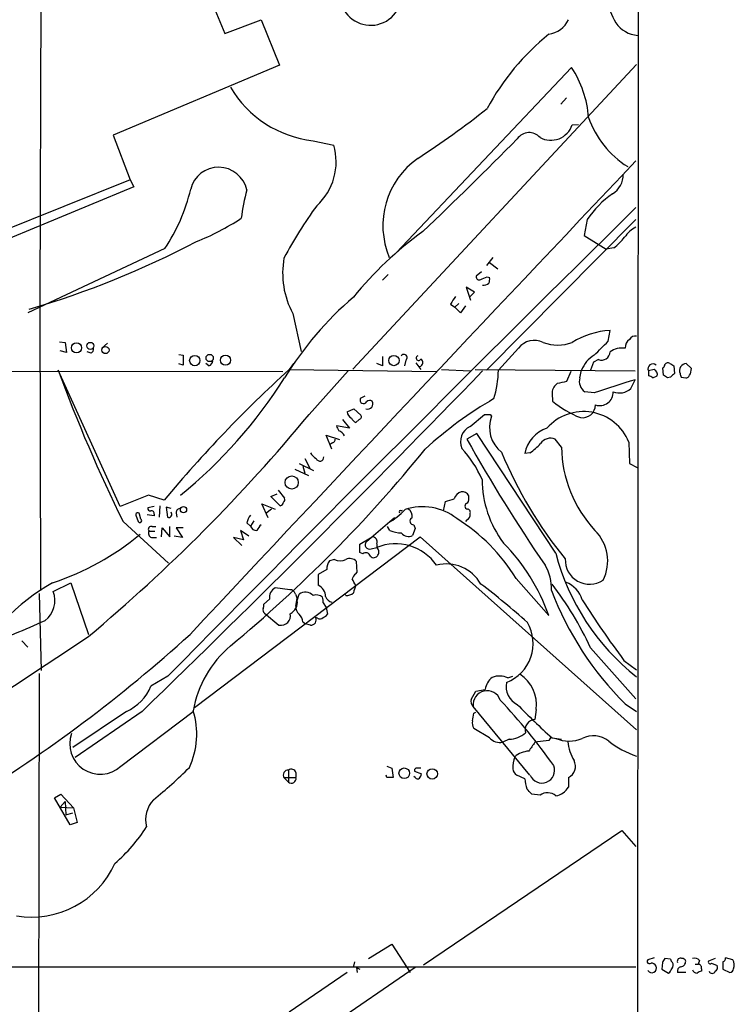
# Model space of a CAD drawing. Extents: x 4 to 1051, y 24 to 899.
# Drawn here: x 773 to 869, y 475 to 607 of the extents above; entities that cross this region are included whole.
import ezdxf

# ---------------------------------------------------------------- set-up
doc = ezdxf.new("R2010")
doc.units = 0
doc.header["$MEASUREMENT"] = 0
doc.layers.add('MAIN', color=5, linetype='CONTINUOUS')

msp = doc.modelspace()

# ---------------------------------------------------------------- linework, layer by layer
at = {"layer": 'MAIN'}
for p, q in [((856.5727, 879.7713), (855.98, 79.4173)), ((776.5627, 742.6959), (776.0547, 569.2139)), ((790.6173, 629.7506), (800.862, 605.0279)), ((800.862, 605.0279), (805.7727, 606.8906)), ((805.7727, 606.8906), (808.228, 600.7946)), ((808.228, 600.7946), (785.876, 591.3966)), ((856.1493, 600.8793), (818.0493, 559.9853)), ((823.8913, 575.5639), (847.4287, 600.4559)), ((846.7513, 596.3919), (845.9893, 595.5453)), ((847.5133, 592.7513), (848.36, 592.8359)), ((785.876, 591.3966), (788.162, 585.3853)), ((812.7153, 590.6346), (815.5093, 590.0419)), ((788.162, 585.3853), (770.2127, 578.1886)), ((788.67, 584.4539), (770.4667, 576.9186)), ((788.162, 585.3853), (788.67, 584.4539)), ((856.0647, 580.0513), (835.9987, 559.8159)), ((849.5453, 580.0513), (849.122, 577.9346)), ((849.122, 577.9346), (852.0853, 576.0719)), ((792.8187, 576.1566), (774.446, 567.5206)), ((853.1013, 576.2413), (852.0853, 576.0719)), ((836.8453, 574.9713), (835.9987, 573.8706)), ((836.422, 574.2939), (837.5227, 573.4473)), ((822.0287, 571.9233), (822.7907, 572.6853)), ((835.3213, 573.0239), (834.644, 572.4313)), ((836.0833, 572.3466), (836.422, 572.2619)), ((834.39, 570.3146), (833.2893, 570.9919)), ((833.2893, 570.9919), (833.882, 569.2139)), ((833.7973, 569.7219), (834.39, 570.3146)), ((776.0547, 569.2139), (776.1393, 530.2673)), ((831.1727, 568.7059), (831.7653, 568.2826)), ((832.2733, 568.7906), (831.7653, 568.2826)), ((810.006, 567.4359), (811.1067, 562.3559)), ((832.5273, 567.5206), (831.7653, 568.2826)), ((833.2047, 568.4519), (832.5273, 567.5206)), ((852.3393, 563.7106), (852.5933, 565.1499)), ((778.6793, 563.6259), (779.4413, 563.5413)), ((779.4413, 563.5413), (779.6107, 562.1866)), ((784.352, 562.7793), (785.114, 563.4566)), ((779.6107, 562.1866), (778.764, 562.4406)), ((782.9127, 562.1019), (782.4047, 562.2713)), ((794.6813, 561.9326), (795.274, 561.8479)), ((840.3167, 562.7793), (837.6073, 559.8159)), ((795.274, 560.4933), (794.6813, 560.6626)), ((795.274, 561.8479), (795.274, 560.4933)), ((798.7453, 560.4086), (798.322, 560.7473)), ((810.0907, 560.7473), (809.498, 559.9006)), ((822.0287, 560.4086), (821.2667, 560.7473)), ((822.0287, 561.6786), (822.0287, 560.4086)), ((825.1613, 561.1706), (824.992, 560.4086)), ((826.516, 560.8319), (827.1933, 559.9006)), ((850.392, 560.9166), (849.9687, 559.8159)), ((851.0693, 561.2553), (850.392, 560.9166)), ((863.5153, 560.0699), (862.838, 560.7473)), ((755.7347, 559.7313), (808.6513, 559.6466)), ((786.8073, 541.5279), (778.51, 559.8159)), ((809.498, 559.9006), (829.31, 559.6466)), ((812.2073, 553.8893), (817.4567, 559.7313)), ((829.9873, 559.9006), (833.882, 559.7313)), ((834.4747, 559.9006), (855.98, 559.7313)), ((847.344, 559.6466), (846.7513, 558.2919)), ((848.5293, 558.7999), (848.7833, 559.8159)), ((858.52, 559.9006), (857.758, 559.7313)), ((857.758, 559.7313), (857.758, 559.0539)), ((859.79, 559.1386), (859.7053, 560.1546)), ((861.1447, 560.4086), (861.2293, 559.3926)), ((845.4813, 558.0379), (845.1427, 557.6993)), ((855.3873, 557.3606), (855.98, 558.5459)), ((858.3507, 558.7999), (858.9433, 559.0539)), ((860.7213, 558.8846), (860.298, 558.7999)), ((862.1607, 558.8846), (862.7533, 558.7999)), ((850.4767, 556.7679), (849.2067, 556.9373)), ((819.658, 556.3446), (819.0653, 556.0059)), ((817.2873, 554.2279), (818.2187, 554.6513)), ((818.2187, 554.6513), (819.15, 553.8046)), ((816.6947, 553.2119), (817.626, 552.0266)), ((818.896, 553.2119), (818.4727, 552.7886)), ((833.7973, 552.2806), (835.7447, 553.8893)), ((836.5067, 553.8893), (836.676, 553.6353)), ((817.626, 552.0266), (815.848, 552.3653)), ((834.7287, 551.3493), (833.374, 550.5873)), ((845.312, 535.2626), (834.7287, 551.3493)), ((815.2553, 549.2326), (814.4933, 551.0953)), ((814.4933, 551.0953), (816.2713, 550.5026)), ((815.34, 550.0793), (815.086, 549.9099)), ((846.074, 549.4866), (845.2273, 550.5873)), ((855.1333, 550.1639), (855.218, 547.2853)), ((841.8407, 548.7246), (841.1633, 548.6399)), ((811.6147, 547.9626), (812.292, 546.6926)), ((810.26, 546.5233), (812.1227, 545.6766)), ((810.8527, 547.2853), (812.8, 546.3539)), ((811.3607, 546.9466), (811.6147, 546.0153)), ((855.218, 547.2853), (856.234, 546.7773)), ((808.0587, 543.7293), (808.9053, 542.6286)), ((790.6173, 543.0519), (786.8073, 541.5279)), ((792.734, 542.3746), (790.6173, 543.0519)), ((807.0427, 542.8826), (807.8893, 543.2213)), ((808.3127, 541.6126), (807.0427, 542.8826)), ((830.2413, 540.9353), (830.4953, 542.2053)), ((791.3793, 541.5279), (790.5327, 541.3586)), ((792.1413, 541.6126), (792.0567, 540.0886)), ((793.6653, 541.2739), (792.988, 541.4433)), ((792.988, 541.4433), (793.1573, 540.0886)), ((806.704, 540.0039), (805.8573, 541.8666)), ((805.8573, 541.8666), (807.6353, 541.1893)), ((807.1273, 541.1893), (806.3653, 540.5966)), ((824.5687, 540.9353), (824.738, 541.0199)), ((787.2307, 539.4959), (793.3267, 533.9079)), ((788.924, 540.3426), (789.2627, 539.4959)), ((789.6013, 539.8346), (789.432, 540.5119)), ((791.3793, 540.2579), (790.448, 540.4273)), ((791.3793, 540.5119), (791.3793, 540.2579)), ((794.3427, 540.6813), (794.4273, 540.0886)), ((804.7567, 539.5806), (804.3333, 538.9033)), ((823.6373, 540.0039), (819.912, 536.7866)), ((833.374, 539.7499), (833.2047, 539.4959)), ((790.702, 538.2259), (791.464, 538.2259)), ((791.1253, 538.8186), (791.6333, 538.8186)), ((792.3953, 537.4639), (792.48, 538.6493)), ((792.48, 538.6493), (793.496, 537.4639)), ((793.496, 537.4639), (793.496, 538.8186)), ((795.274, 538.6493), (794.3427, 538.6493)), ((794.3427, 538.6493), (795.1893, 537.3793)), ((804.0793, 537.5486), (802.9787, 538.3106)), ((802.9787, 538.3106), (803.402, 537.0406)), ((803.8253, 539.3266), (804.3333, 538.9033)), ((823.0447, 538.3106), (822.706, 538.8186)), ((826.4313, 538.5646), (826.0927, 537.6333)), ((826.262, 539.0726), (826.4313, 538.5646)), ((791.0407, 537.3793), (791.718, 537.3793)), ((795.1893, 537.3793), (794.0887, 537.5486)), ((796.798, 514.5193), (827.1087, 537.4639)), ((803.402, 537.0406), (802.0473, 537.3793)), ((802.0473, 537.3793), (803.148, 536.2786)), ((818.9807, 536.4479), (820.674, 537.4639)), ((827.1087, 537.4639), (856.1493, 511.5559)), ((818.9807, 535.3473), (818.9807, 536.4479)), ((820.5047, 535.8553), (821.2667, 536.0246)), ((821.2667, 536.5326), (821.2667, 536.0246)), ((815.594, 534.4159), (814.9167, 534.2466)), ((818.642, 532.7226), (818.5573, 534.1619)), ((819.404, 535.1779), (818.9807, 535.3473)), ((814.578, 533.0613), (813.3927, 532.3839)), ((813.3927, 532.3839), (813.3927, 530.9446)), ((818.4727, 532.4686), (818.642, 532.7226)), ((839.978, 531.8759), (844.3807, 526.8806)), ((777.8327, 530.0979), (780.2033, 531.2833)), ((780.2033, 531.2833), (782.574, 524.3406)), ((809.5827, 530.3519), (807.6353, 530.6059)), ((775.97, 529.8439), (776.224, 519.5146)), ((806.8733, 529.0819), (806.1113, 528.4046)), ((810.3447, 529.7593), (810.5987, 529.1666)), ((810.4293, 528.1506), (810.5987, 529.1666)), ((810.5987, 528.9126), (810.8527, 529.7593)), ((817.118, 529.5899), (817.0333, 529.7593)), ((814.07, 528.5739), (814.4933, 527.9813)), ((814.4933, 527.9813), (814.6627, 527.0499)), ((806.196, 527.2193), (808.1433, 525.6106)), ((813.308, 526.5419), (813.054, 526.6266)), ((811.3607, 526.0339), (811.6993, 525.7799)), ((812.3767, 525.6106), (811.6993, 525.7799)), ((773.5993, 523.4939), (774.446, 522.6473)), ((849.9687, 522.5626), (856.0647, 515.7046)), ((854.456, 520.8693), (856.1493, 519.5993)), ((775.97, 519.0913), (775.8007, 431.1226)), ((793.242, 518.7526), (790.956, 517.3979)), ((838.8773, 518.4986), (839.5547, 518.7526)), ((834.5593, 516.7206), (835.8293, 516.9746)), ((833.9667, 515.6199), (834.5593, 516.7206)), ((841.8407, 505.4599), (834.2207, 514.6886)), ((854.6253, 515.0273), (856.1493, 514.0113)), ((787.654, 514.0113), (780.4573, 509.1853)), ((789.7707, 514.0113), (780.796, 507.8306)), ((786.892, 506.6453), (796.6287, 514.0113)), ((834.3053, 513.7573), (834.5593, 513.9266)), ((842.6873, 514.2653), (842.518, 512.9106)), ((836.422, 510.4553), (834.3053, 511.7253)), ((844.6347, 510.5399), (844.3807, 510.1166)), ((844.804, 510.4553), (846.074, 510.2859)), ((839.0467, 510.2859), (838.2, 509.8626)), ((844.3807, 510.1166), (842.518, 509.8626)), ((822.6213, 506.6453), (823.2987, 506.3913)), ((823.2987, 506.3913), (823.468, 505.1213)), ((808.8207, 505.1213), (809.4133, 504.5286)), ((808.8207, 505.1213), (810.4293, 505.1213)), ((809.4133, 506.1373), (809.4133, 504.5286)), ((810.4293, 505.7986), (810.4293, 505.1213)), ((822.6213, 505.1213), (822.5367, 505.4599)), ((826.4313, 505.1213), (826.262, 505.2906)), ((826.3467, 505.9679), (827.278, 505.6293)), ((841.1633, 504.9519), (840.0627, 505.4599)), ((847.0053, 505.1213), (847.0053, 503.8513)), ((778.002, 502.4119), (778.8487, 502.9199)), ((780.1187, 498.7713), (778.002, 502.4119)), ((778.8487, 502.9199), (780.542, 501.0573)), ((843.1953, 502.7506), (842.0947, 502.9199)), ((778.764, 501.1419), (779.4413, 501.9039)), ((778.764, 501.1419), (780.542, 501.0573)), ((779.4413, 501.9039), (779.526, 500.1259)), ((779.526, 500.1259), (780.4573, 500.3799)), ((780.542, 501.0573), (781.05, 499.1099)), ((781.05, 499.1099), (780.1187, 498.7713)), ((827.532, 479.9753), (854.202, 498.0093)), ((854.202, 498.0093), (856.0647, 495.8926)), ((820.166, 480.8219), (823.2987, 482.7693)), ((823.2987, 482.7693), (825.754, 478.9593)), ((818.3033, 480.3986), (818.134, 479.8059)), ((858.52, 480.9066), (857.6733, 480.6526)), ((859.6207, 480.3139), (859.536, 479.3826)), ((860.7213, 480.7373), (859.9593, 480.8219)), ((864.0233, 480.0599), (864.4467, 480.0599)), ((864.616, 480.5679), (864.4467, 480.0599)), ((866.7327, 480.8219), (865.8013, 480.4833)), ((866.2247, 480.2293), (866.9867, 479.8906)), ((867.7487, 480.3986), (867.7487, 479.3826)), ((869.1033, 480.6526), (868.0873, 480.9066)), ((734.9067, 479.7213), (856.0647, 479.7213)), ((826.4313, 479.6366), (807.2967, 466.5133)), ((817.2873, 478.9593), (809.498, 473.6253)), ((818.5573, 479.6366), (818.9807, 479.3826)), ((818.5573, 479.6366), (818.642, 478.9593)), ((859.536, 479.3826), (860.4673, 478.8746)), ((862.7533, 478.9593), (861.6527, 478.9593)), ((864.87, 479.4673), (864.87, 479.1286)), ((867.7487, 479.3826), (868.68, 478.9593))]:
    msp.add_line(p, q, dxfattribs=at)
for centre, radius in [((780.959, 562.8282), 0.6846), ((782.8171, 563.0857), 0.4796), ((784.8433, 562.5349), 0.4839), ((798.8411, 561.4663), 0.4875), ((796.8399, 561.1124), 0.6903), ((800.9751, 561.1675), 0.6818), ((823.5822, 561.1235), 0.6927), ((809.8543, 544.7451), 0.8844), ((795.3304, 541.0952), 0.4164), ((824.9681, 505.706), 0.7123), ((828.7211, 505.6171), 0.7059)]:
    msp.add_circle(centre, radius, dxfattribs=at)
for centre, radius, start, end in [((820.4623, 610.2773), 4.1386, 210.466808, 30.464913), ((950.7196, 653.0973), 107.9545, 201.908185, 205.590831), ((843.9001, 608.3334), 3.424, 278.06881, 335.078536), ((856.7, 608.8808), 4.1246, 215.813816, 264.695651), ((865.1076, 579.2884), 32.9815, 128.935158, 151.644592), ((835.8616, 592.7676), 13.8891, 4.127558, 33.610779), ((814.3511, 605.3007), 14.7571, 210.408221, 263.635755), ((761.9961, 688.2828), 119.1614, 302.927764, 308.443182), ((861.826, 598.006), 12.8316, 199.288972, 237.671581), ((844.6297, 593.7522), 3.0523, 241.969914, 340.858069), ((841.7344, 589.8374), 1.9037, 39.876864, 146.481894), ((807.7992, 587.8249), 8.0225, 312.540368, 16.04232), ((451.7814, 974.4777), 545.8651, 313.488018, 315.354538), ((10603.2704, -8648.1797), 13428.092, 136.54224101, 136.91485752), ((800.048, 583.2172), 3.8639, 12.152444, 166.559348), ((833.1292, 579.2489), 11.0322, 125.199224, 202.813702), ((851.3455, 586.0996), 3.0262, 301.618045, 0.90316), ((772.5582, 589.7299), 24.3869, 326.180325, 346.689391), ((840.5967, 574.6951), 37.9379, 165.754751, 171.625325), ((860.5338, 572.7183), 13.2106, 125.129845, 146.283469), ((860.7296, 547.2585), 58.8034, 143.8896, 151.976214), ((5242.2337, -3861.4331), 6243.3608, 134.63060788, 135.4464984), ((784.6083, 608.2998), 33.601, 291.736403, 303.314841), ((856.1854, 538.7186), 49.0293, 125.883642, 140.904384), ((858.1517, 575.1529), 4.4078, 118.260434, 145.00798), ((740.4248, 685.02), 121.8851, 286.290895, 297.68401), ((847.7239, 583.0585), 8.6828, 308.266339, 321.729436), ((820.0564, 572.8544), 11.418, 169.747756, 208.330562), ((835.025, 572.3382), 0.3922, 166.268462, 302.65713), ((750.9885, 783.8186), 227.9507, 291.690305, 291.919497), ((835.4982, 572.7586), 1.5128, 269.715929, 303.689017), ((834.8571, 572.0501), 1.5792, 339.609571, 7.70781), ((848.2515, 534.6423), 46.1705, 130.716042, 148.451097), ((1085.5227, 399.8813), 305.2797, 146.196642, 146.425815), ((853.0413, 554.9096), 10.2501, 92.50502, 122.63672), ((842.4303, 561.1559), 2.665, 63.517635, 142.473091), ((845.566, 568.9698), 5.7672, 250.266182, 289.733818), ((385.7455, 1028.4166), 658.5298, 314.8869528, 315.1161418), ((855.9552, 562.8551), 1.3321, 123.60179, 183.262145), ((855.9658, 563.5555), 0.8524, 77.56816, 151.318192), ((782.5738, 562.6946), 0.6828, 299.760495, 7.126057), ((824.9285, 561.5305), 0.4285, 302.896661, 147.096078), ((851.4715, 562.303), 1.1222, 248.998777, 358.381358), ((854.2232, 560.0697), 2.7393, 81.559007, 126.51348), ((798.4432, 561.1644), 0.8139, 291.787031, 354.465227), ((826.897, 561.467), 0.3224, 113.200924, 336.782742), ((826.9107, 560.8649), 0.5527, 281.828331, 59.249582), ((852.3538, 558.562), 3.7843, 119.737557, 160.649576), ((858.3295, 560.0276), 0.6437, 46.334268, 207.404942), ((859.4091, 560.6202), 0.5518, 302.463229, 355.603684), ((860.3827, 560.3239), 0.4937, 59.040224, 149.040224), ((945.5579, 687.5663), 152.6259, 236.192738, 236.421942), ((862.9074, 559.762), 0.9877, 94.028997, 201.960824), ((971.5528, 630.6324), 205.6222, 200.145235, 206.309703), ((-622.5423, 1972.0443), 2029.8986, 314.0874475, 315.9125526), ((927.0055, 430.7215), 174.6289, 132.291158, 140.254876), ((823.4615, 560.065), 14.148, 343.327365, 358.991156), ((858.2236, 559.2232), 0.7393, 346.762586, 66.36796), ((988.0002, 432.1137), 179.6407, 134.885431, 135.114569), ((989.0759, 601.4886), 133.8752, 198.327138, 198.556321), ((861.9917, 559.9852), 1.526, 326.303684, 3.181913), ((753.2751, 594.0789), 65.8736, 309.229384, 327.618358), ((909.6162, 240.6652), 323.7881, 101.195334, 101.424517), ((850.1982, 558.3524), 1.7279, 164.989763, 234.982716), ((900.2404, 412.1444), 152.9457, 106.821224, 108.987899), ((857.699, 558.0978), 0.9579, 47.132054, 86.468811), ((775.3767, 431.9808), 152.6261, 56.192728, 56.421931), ((862.821, 559.2487), 0.4539, 261.421795, 345.960695), ((1014.3332, 472.6807), 189.3504, 153.320371, 153.54954), ((861.5177, 557.387), 16.7177, 181.25139, 185.904296), ((851.2163, 556.8684), 1.8017, 251.54695, 2.191598), ((853.8721, 558.9963), 2.2296, 247.439833, 312.809902), ((819.5002, 555.8174), 0.474, 156.566501, 330.309089), ((820.0541, 555.3231), 0.709, 251.345293, 29.041261), ((820.3517, 555.0972), 0.6549, 60.518813, 132.171884), ((862.8343, 511.1526), 51.7539, 119.926689, 132.626033), ((853.7674, 566.4395), 13.9596, 230.503852, 248.335933), ((818.3189, 554.3194), 1.0357, 185.068709, 244.92696), ((849.0617, 547.7371), 6.5387, 21.786439, 139.002844), ((848.8834, 555.2085), 1.7633, 261.21184, 358.4011), ((634.6831, 700.7706), 230.4104, 309.930551, 320.39607), ((819.1921, 554.1007), 1.4964, 208.735138, 241.264862), ((818.8254, 553.5929), 0.3875, 280.497939, 33.11188), ((836.1257, 744.3891), 190.5002, 269.885409, 270.114592), ((840.6427, 552.1457), 4.2372, 159.417525, 231.943327), ((985.3572, 636.6965), 189.3281, 206.450446, 206.679643), ((815.7938, 550.4785), 1.2716, 24.737062, 72.00248), ((834.8428, 550.2063), 2.3229, 116.749267, 202.501282), ((845.4721, 547.8595), 4.3789, 107.893318, 169.734008), ((815.2299, 550.5196), 0.4539, 284.039305, 8.578205), ((1019.3907, 654.1963), 212.925, 209.117266, 214.480534), ((837.481, 555.116), 7.7367, 304.29867, 318.550594), ((844.6347, 549.039), 1.6578, 69.056034, 144.801009), ((681.0495, 668.3949), 189.0271, 309.633084, 320.920516), ((814.4504, 550.0363), 2.4537, 212.315026, 237.684974), ((822.2959, 539.5661), 14.257, 23.139067, 43.153709), ((890.1706, 570.26), 56.38, 202.36259, 219.364914), ((862.8585, 549.7369), 16.7863, 180.854364, 222.897591), ((813.6326, 548.146), 0.5269, 200.371484, 7.701003), ((849.8798, 545.2808), 14.4742, 180.444144, 216.765948), ((832.9084, 542.2476), 1.2629, 103.57302, 166.43139), ((832.8041, 542.5896), 0.9063, 24.628114, 102.237377), ((808.1574, 542.1723), 0.5809, 285.507742, 354.893975), ((808.5668, 542.4592), 0.3785, 296.551513, 26.585359), ((746.438, 838.7246), 308.2034, 285.826974, 286.056157), ((832.2736, 542.6709), 1.3865, 328.733619, 12.344134), ((790.8571, 541.2597), 0.3391, 163.045081, 286.954919), ((791.0548, 540.6108), 0.3392, 343.050006, 106.933836), ((793.3267, 540.4907), 0.4363, 247.15488, 39.102776), ((794.9211, 540.6955), 0.5786, 88.593643, 181.406357), ((818.2045, 547.5818), 9.4436, 299.054486, 316.69485), ((824.4417, 540.8083), 0.1796, 45, 225), ((827.456, 534.1158), 7.3827, 51.821981, 108.80087), ((825.0131, 540.2791), 1.0322, 344.537986, 61.856008), ((833.4798, 541.5703), 0.3816, 93.169835, 266.830165), ((833.3739, 540.7236), 0.4734, 333.434949, 79.679997), ((789.178, 540.4273), 0.2677, 18.421413, 198.441716), ((789.4743, 539.6229), 0.2468, 210.97172, 59.040224), ((805.9428, 538.9028), 2.1595, 138.185346, 168.682262), ((826.2213, 539.5618), 0.4909, 115.755916, 274.755887), ((818.8387, 518.9183), 24.7946, 31.506739, 57.886889), ((833.1865, 540.3526), 0.6312, 287.280921, 14.617437), ((790.9729, 538.4799), 0.3714, 65.774365, 223.155907), ((791.1888, 537.9296), 0.5699, 148.672427, 254.937113), ((805.1242, 539.132), 0.8233, 196.127979, 273.886292), ((806.9991, 537.5072), 1.9886, 128.076638, 156.171495), ((824.8116, 542.663), 4.6974, 247.904819, 267.035935), ((846.5523, 534.216), 5.7305, 333.083939, 45.605205), ((766.4789, 565.5085), 36.0327, 288.224814, 309.743944), ((820.2713, 536.361), 0.557, 130.171724, 294.775141), ((820.66, 536.8008), 0.6632, 336.151522, 88.790497), ((825.5496, 538.7877), 1.2758, 219.749796, 295.195148), ((823.7775, 529.7133), 6.7924, 35.460898, 111.693955), ((820.8435, 535.432), 0.7282, 324.450432, 54.46781), ((819.8543, 518.3017), 25.9835, 19.278932, 44.821), ((816.4263, 533.1742), 1.8517, 144.610514, 183.495464), ((816.356, 536.0461), 1.7995, 244.947329, 295.052671), ((817.6594, 533.2786), 1.2595, 44.530373, 115.456305), ((819.8081, 534.6969), 0.6283, 13.100569, 130.034449), ((820.8679, 535.2848), 0.6317, 224.846083, 334.071813), ((875.2484, 542.9768), 30.9144, 194.449975, 231.843866), ((849.8586, 534.3611), 3.2796, 177.562126, 303.359604), ((830.6147, 528.5136), 5.3033, 29.361756, 104.241938), ((838.8905, 530.6093), 5.8388, 356.642068, 31.428914), ((819.2338, 531.3686), 1.3376, 124.679712, 161.578596), ((606.5474, 404.3702), 246.8469, 30.848162, 31.077349), ((792.3193, 505.8719), 29.2927, 119.830644, 151.867223), ((808.3269, 529.3076), 1.471, 118.044077, 188.825821), ((809.6179, 529.611), 0.7417, 11.532613, 92.720065), ((812.7322, 529.4036), 1.6766, 0.580969, 66.799166), ((1072.3106, 445.7592), 267.7503, 161.448775, 161.677951), ((782.1371, 460.3149), 88.499, 47.871337, 53.129921), ((885.2328, 545.7616), 43.3753, 200.929245, 225.118436), ((809.5125, 503.9637), 44.5267, 24.689627, 37.571542), ((845.2286, 527.8252), 3.8235, 17.8516, 67.906127), ((774.6806, 528.8859), 3.3771, 307.405357, 21.03203), ((808.8883, 528.6756), 1.7267, 296.817323, 7.888904), ((811.6915, 528.658), 1.3844, 42.309602, 127.294542), ((813.1387, 528.4047), 1.2586, 47.724474, 109.658724), ((812.5051, 528.7857), 1.5791, 352.29219, 20.390429), ((815.4987, 529.7804), 1.1478, 198.26763, 257.758129), ((817.2237, 530.9662), 1.3803, 265.608298, 311.260899), ((947.0714, 590.5273), 115.8872, 212.069477, 216.947599), ((806.5556, 527.6425), 0.5554, 162.240393, 229.644897), ((805.1801, 528.2351), 0.9465, 333.440363, 10.316217), ((811.5379, 527.9453), 1.1274, 169.508338, 232.575172), ((730.5311, 628.2739), 112.0399, 289.865644, 294.353253), ((808.4312, 526.8467), 1.2692, 256.888985, 13.111015), ((809.8932, 525.9351), 1.4709, 3.851648, 49.281668), ((812.4613, 526.2879), 0.6826, 262.88019, 29.745922), ((813.6346, 527.074), 0.6243, 238.458631, 314.22122), ((813.731, 527.7278), 1.1522, 287.110772, 323.960562), ((836.6848, 523.1156), 5.5889, 291.223805, 30.466013), ((86.4396, 1559.6966), 1247.8346, 301.4014287, 303.9088936), ((663.1149, 670.999), 198.0448, 301.464133, 312.223293), ((811.3636, 511.4466), 14.9712, 130.583528, 169.807258), ((838.3691, 516.5781), 2.5706, 128.733605, 171.126911), ((837.7182, 516.0215), 2.7349, 64.923875, 110.493764), ((837.8318, 514.8926), 4.8959, 352.638523, 57.171395), ((785.1107, 519.7941), 6.3174, 293.740097, 337.709501), ((841.2343, 517.3018), 2.5975, 166.551711, 245.262141), ((834.7142, 515.3235), 0.8041, 158.370598, 232.142514), ((836.0904, 514.8994), 1.8815, 19.752348, 186.432669), ((773.1159, 455.2749), 88.4493, 35.573409, 42.945204), ((903.0092, 575.5177), 87.2981, 223.938657, 228.184001), ((786.3683, 510.953), 10.731, 335.341245, 17.030539), ((580.2166, 555.575), 257.5069, 350.424912, 350.654091), ((835.4904, 512.4449), 1.3865, 167.655866, 211.266381), ((842.5744, 511.5277), 1.384, 92.335449, 196.587423), ((784.1345, 509.6634), 4.0881, 160.204288, 312.416518), ((837.8472, 511.7674), 1.9372, 222.633994, 280.4932), ((839.0534, 513.5533), 3.2674, 269.882512, 312.195366), ((847.09, 514.8256), 4.7967, 248.242953, 291.757048), ((850.3822, 507.432), 3.3058, 51.85611, 117.261118), ((1138.4147, 297.5985), 364.1578, 144.345902, 144.575088), ((853.565, 510.7508), 6.6927, 186.895337, 209.9718), ((860.0214, 519.5295), 12.1624, 231.342693, 251.435893), ((842.6776, 506.6379), 3.1404, 155.99861, 186.055704), ((841.8498, 505.5836), 3.0988, 93.302185, 131.197927), ((749.8645, 553.3182), 65.8319, 309.000951, 314.6393), ((826.6431, 506.0949), 0.3225, 113.210254, 203.193924), ((826.8546, 337.0414), 169.3502, 89.885409, 90.114558), ((843.4493, 506.095), 1.6978, 201.543206, 21.538828), ((846.2768, 506.6341), 1.6791, 295.713484, 27.418122), ((809.3734, 505.4798), 0.6588, 86.527298, 212.968812), ((809.7943, 505.5869), 0.6694, 18.437656, 124.691906), ((809.8155, 505.0063), 0.6245, 229.904264, 10.611765), ((823.0446, 293.4215), 211.7002, 89.885408, 90.114564), ((826.7661, 505.3482), 0.4045, 214.126202, 309.613322), ((826.3211, 505.6886), 0.9587, 317.151439, 356.453861), ((840.655, 506.391), 1.1035, 184.386361, 237.538365), ((846.2311, 505.2011), 5.0739, 182.81515, 198.426379), ((844.9297, 505.0141), 2.3791, 279.246942, 330.741424), ((672.406, 333.9086), 239.4975, 44.885409, 45.114591), ((844.2027, 501.4347), 1.6572, 47.981436, 127.436212), ((794.2149, 499.4714), 3.968, 137.386837, 193.91297), ((771.6767, 510.3461), 22.1158, 310.808141, 327.665791), ((774.9769, 498.643), 12.2375, 260.333164, 335.697515), ((857.885, 480.4409), 0.2994, 135, 315.013536), ((858.0825, 479.4532), 0.7762, 27.023883, 88.951798), ((986.7899, 395.918), 152.6259, 146.200557, 146.42974), ((861.2721, 480.7799), 0.5525, 184.422569, 237.506537), ((860.3512, 479.9487), 0.7231, 318.257222, 30.334576), ((862.0336, 480.4692), 0.4114, 59.026689, 202.181634), ((862.0338, 480.4409), 0.7208, 273.356192, 3.372529), ((862.3131, 480.3733), 0.4537, 14.030118, 98.594459), ((863.9387, 479.9189), 0.938, 43.777634, 105.710475), ((864.4361, 479.6048), 0.4552, 342.416941, 88.665732), ((866.013, 480.3563), 0.2469, 149.040224, 329.040224), ((867.6387, 480.8388), 0.4537, 284.030118, 8.594459), ((867.8796, 479.9695), 1.4015, 339.001821, 29.171349), ((858.2009, 479.5519), 0.6269, 212.691295, 23.903095), ((859.79, 479.806), 1.1516, 306.024081, 342.896174), ((862.2635, 479.1186), 0.6312, 107.280921, 194.617437), ((864.2415, 479.451), 0.5775, 195.374338, 273.554055), ((864.9296, 478.1711), 0.9594, 93.561805, 132.837328), ((866.3094, 479.294), 0.4545, 201.33796, 338.657453), ((866.4786, 479.6366), 0.5681, 296.574073, 26.56054), ((868.5955, 479.5518), 0.5985, 278.116564, 351.883436)]:
    msp.add_arc(centre, radius, start, end, dxfattribs=at)

doc.saveas('drawing.dxf')
